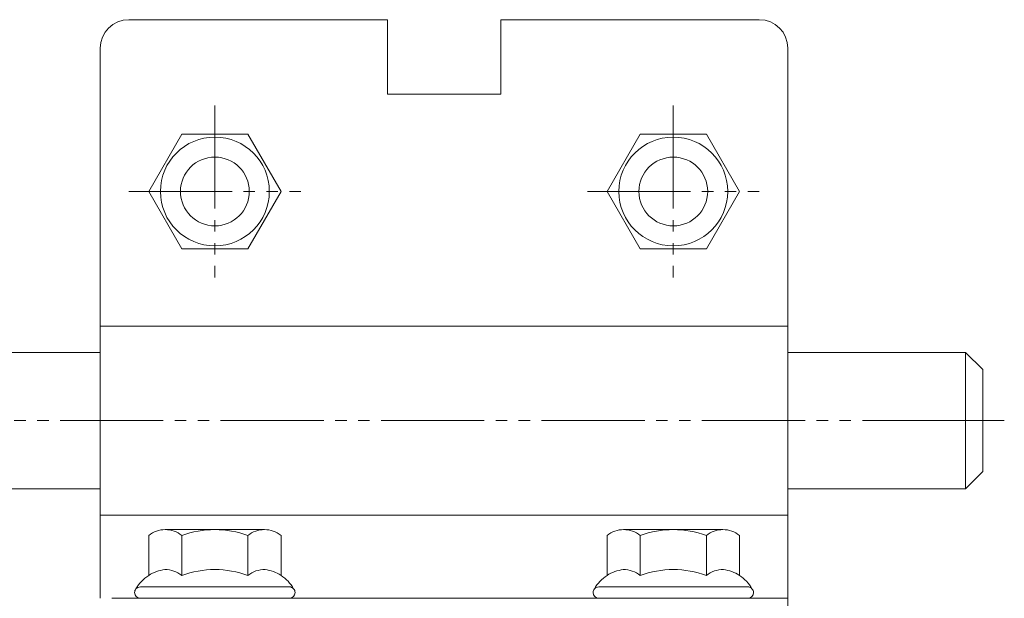
# Model space of a CAD drawing. Units: millimetres. Extents: x -2028 to 0, y 0 to 1395.
# Drawn here: x -1099 to -1013, y 145 to 195 of the extents above; entities that cross this region are included whole.
import ezdxf

# ---------------------------------------------------------------- set-up
doc = ezdxf.new("R2010")
doc.units = ezdxf.units.MM
doc.linetypes.add('CENTER_DASH_DASH', pattern=[14, 9, -1, 1, -1, 1, -1])
doc.layers.get('0').update_dxf_attribs({"linetype": 'CONTINUOUS', "lineweight": 5})
doc.layers.add('1 Hatch Solid achtergrond251', color=251, linetype='CONTINUOUS', lineweight=9)

# ---------------------------------------------------------------- blocks, each defined once
blk = doc.blocks.new('HDS Deurstijl hefdeur')
for p, q in [((-15.821, 127), (6.729, 127)), ((6.729, 127), (6.729, 120.5)), ((39.179, 127), (16.629, 127)), ((16.629, 120.5), (16.629, 127)), ((-18.318, 92), (-18.318, 124.5)), ((41.679, 124.5), (41.679, 100.25)), ((16.629, 120.5), (6.729, 120.5)), ((-14.095, 112), (-11.208, 117)), ((-11.208, 117), (-8.321, 117)), ((-8.321, 117), (-5.435, 117)), ((-5.435, 117), (-2.548, 112)), ((25.905, 112), (28.792, 117)), ((28.792, 117), (31.679, 117)), ((31.679, 117), (34.565, 117)), ((34.565, 117), (37.452, 112)), ((-11.208, 107), (-14.095, 112)), ((-2.548, 112), (-5.435, 107)), ((28.792, 107), (25.905, 112)), ((37.452, 112), (34.565, 107)), ((-8.321, 107), (-11.208, 107)), ((-5.435, 107), (-8.321, 107)), ((31.679, 107), (28.792, 107)), ((34.565, 107), (31.679, 107)), ((41.679, 100.25), (-18.318, 100.25)), ((41.679, 100.25), (41.679, 97.95)), ((-18.321, 97.95), (-41.119, 97.95)), ((57.181, 97.95), (41.679, 97.95)), ((41.679, 97.95), (41.679, 92)), ((57.181, 97.95), (58.681, 96.45)), ((57.181, 92), (57.181, 97.95)), ((58.681, 96.45), (58.681, 92)), ((-18.318, 83.75), (-18.318, 92)), ((41.679, 92), (41.679, 86.05)), ((57.181, 86.05), (57.181, 92)), ((58.681, 92), (57.181, 92)), ((60.561, 92), (58.681, 92)), ((58.681, 92), (58.681, 87.55)), ((57.181, 86.05), (58.681, 87.55)), ((-41.119, 86.05), (-18.321, 86.05)), ((41.679, 86.05), (41.679, 83.75)), ((41.679, 86.05), (57.181, 86.05)), ((-18.318, 76.48), (-18.318, 83.75)), ((-18.318, 83.75), (41.679, 83.75)), ((41.682, 76.48), (41.682, 83.75)), ((-8.321, 82.48), (-12.652, 82.48)), ((-3.991, 82.48), (-8.321, 82.48)), ((-8.321, 82.48), (-8.321, 82.48)), ((-8.321, 82.48), (-8.321, 82.48)), ((31.679, 82.48), (27.348, 82.48)), ((36.009, 82.48), (31.679, 82.48)), ((31.679, 82.48), (31.679, 82.48)), ((31.679, 82.48), (31.679, 82.48)), ((-14.095, 78.48), (-14.095, 81.969)), ((-11.208, 78.48), (-11.208, 81.969)), ((-5.435, 78.48), (-5.435, 81.969)), ((-2.548, 81.969), (-2.548, 78.48)), ((25.905, 78.48), (25.905, 81.969)), ((28.792, 78.48), (28.792, 81.969)), ((34.565, 78.48), (34.565, 81.969)), ((37.452, 81.969), (37.452, 78.48)), ((-14.095, 78.48), (-14.095, 78.48)), ((-2.548, 78.48), (-2.548, 78.48)), ((25.905, 78.48), (25.905, 78.48)), ((37.452, 78.48), (37.452, 78.48)), ((-1.821, 77.48), (-14.821, 77.48)), ((38.179, 77.48), (25.179, 77.48)), ((-17.321, 76.48), (-14.821, 76.48)), ((-14.821, 76.48), (-1.821, 76.48)), ((-1.821, 76.48), (25.179, 76.48)), ((25.179, 76.48), (38.179, 76.48)), ((38.179, 76.48), (41.682, 76.48)), ((41.682, 71.23), (41.682, 76.48))]:
    blk.add_line(p, q)
at = {"linetype": 'CENTER_DASH_DASH'}
for p, q in [((-8.321, 119.5), (-8.321, 104.5)), ((31.679, 119.5), (31.679, 104.5)), ((-15.821, 112), (-0.821, 112)), ((24.179, 112), (39.179, 112)), ((57.181, 92), (-74.949, 92))]:
    blk.add_line(p, q, dxfattribs=at)
for centre, radius, start, end in [((-15.821, 124.5), 2.5, 90, 180), ((39.179, 124.5), 2.5, 0, 90), ((-8.321, 112), 4.75, 90, 180), ((-8.321, 112), 4.75, 0, 90), ((31.679, 112), 4.75, 90, 180), ((31.679, 112), 4.75, 0, 90), ((-8.321, 112), 3, 90, 180), ((-8.321, 112), 3, 0, 90), ((31.679, 112), 3, 90, 180), ((31.679, 112), 3, 0, 90), ((-8.321, 112), 4.75, 180, 270), ((-8.321, 112), 3, 180, 270), ((-8.321, 112), 4.75, 270, 0), ((-8.321, 112), 3, 270, 0), ((31.679, 112), 4.75, 180, 270), ((31.679, 112), 3, 180, 270), ((31.679, 112), 4.75, 270, 0), ((31.679, 112), 3, 270, 0), ((-12.652, 80.183), 2.296, 90, 128.94719), ((-12.652, 80.183), 2.296, 51.05281, 90), ((-8.321, 74.061), 8.419, 90, 110.05257), ((-8.321, 74.061), 8.419, 69.94743, 90), ((-3.991, 80.183), 2.296, 90, 128.94719), ((-3.991, 80.183), 2.296, 51.05281, 90), ((27.348, 80.183), 2.296, 90, 128.94719), ((27.348, 80.183), 2.296, 51.05281, 90), ((31.679, 74.061), 8.419, 90, 110.05257), ((31.679, 74.061), 8.419, 69.94743, 90), ((36.009, 80.183), 2.296, 90, 128.94719), ((36.009, 80.183), 2.296, 51.05281, 90), ((-12.277, 75.657), 3.357, 122.77875, 150.68037), ((-12.277, 75.657), 3.357, 96.91149, 122.77875), ((-12.652, 76.694), 2.296, 51.05281, 90.74305), ((-8.321, 70.571), 8.419, 69.94743, 110.05257), ((-3.991, 76.694), 2.296, 88.82065, 128.94719), ((-4.363, 75.675), 3.341, 57.08411, 82.78935), ((-4.363, 75.675), 3.341, 29.51552, 57.08411), ((27.723, 75.657), 3.357, 122.77875, 150.68037), ((27.723, 75.657), 3.357, 96.91149, 122.77875), ((27.348, 76.694), 2.296, 51.05281, 90.74305), ((31.679, 70.571), 8.419, 69.94743, 110.05257), ((36.009, 76.694), 2.296, 88.82065, 128.94719), ((35.637, 75.675), 3.341, 57.08411, 82.78935), ((35.637, 75.675), 3.341, 29.51552, 57.08411), ((-14.821, 76.98), 0.5, 90, 140.01072), ((-1.821, 76.98), 0.5, 43.0554, 90), ((-1.821, 76.98), 0.5, 0, 43.0554), ((25.179, 76.98), 0.5, 90, 140.01072), ((38.179, 76.98), 0.5, 43.0554, 90), ((38.179, 76.98), 0.5, 0, 43.0554), ((-14.821, 76.98), 0.5, 140.01072, 180), ((-14.821, 76.98), 0.5, 180, 270), ((-1.821, 76.98), 0.5, 270, 0), ((25.179, 76.98), 0.5, 140.01072, 180), ((25.179, 76.98), 0.5, 180, 270), ((38.179, 76.98), 0.5, 270, 0)]:
    blk.add_arc(centre, radius, start, end)

msp = doc.modelspace()

# ---------------------------------------------------------------- block references
at = {"layer": '1 Hatch Solid achtergrond251'}
msp.add_blockref('HDS Deurstijl hefdeur', (-1073.601, 68.279), dxfattribs=at)

doc.saveas('drawing.dxf')
